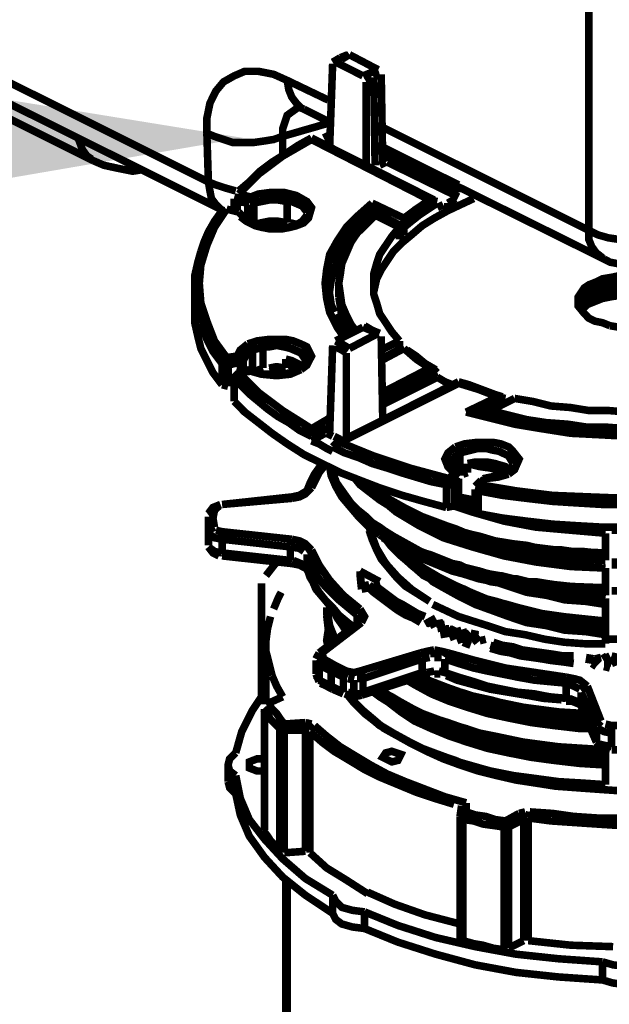
# Model space of a CAD drawing. Units: millimetres. Extents: x 6 to 210, y 3 to 273.
# Drawn here: x 58 to 65, y 103 to 115 of the extents above; entities that cross this region are included whole.
import ezdxf

# ---------------------------------------------------------------- set-up
doc = ezdxf.new("R2010")
doc.units = ezdxf.units.MM
doc.layers.add('H', color=7, linetype='Continuous')
doc.layers.add('P', color=7, linetype='Continuous')

msp = doc.modelspace()

# ---------------------------------------------------------------- hatches: boundary and pattern name
at = {"layer": 'H', "linetype": 'Continuous'}
msp.add_hatch(color=256, dxfattribs=at).paths.add_polyline_path([(56.78, 112.66), (56.762, 113.965), (60.678, 113.33), (56.78, 112.66)])

# ---------------------------------------------------------------- linework, layer by layer
at = {"layer": 'P', "const_width": 0.088}
for points in [[(60.254, 113.383), (60.272, 112.818), (27.94, 128.976), (27.887, 129.558)], [(28.116, 128.64), (60.448, 112.483)], [(48.137, 118.463), (58.932, 113.065)], [(64.699, 116.24), (64.699, 112.254)], [(61.895, 114.3), (61.807, 114.265)], [(61.913, 114.3), (61.824, 114.247)], [(61.913, 114.3), (62.248, 114.124)], [(61.718, 114.194), (61.683, 113.224)], [(61.807, 114.265), (61.718, 114.212)], [(61.754, 114.212), (61.824, 114.247)], [(62.071, 114.053), (61.754, 114.212)], [(60.254, 113.383), (60.254, 113.559), (60.29, 113.736), (60.36, 113.877), (60.448, 113.983), (60.572, 114.053), (60.695, 114.106), (60.854, 114.106), (61.031, 114.071), (61.189, 114)], [(62.071, 114.053), (62.159, 114.088)], [(62.159, 114.088), (62.248, 114.124)], [(62.195, 114.035), (62.265, 114.071)], [(62.283, 114.071), (62.301, 113.048)], [(61.666, 113.771), (61.189, 114)], [(61.189, 114), (61.207, 113.894), (61.242, 113.806), (61.295, 113.736), (61.348, 113.683)], [(62.107, 113.983), (62.177, 114.018)], [(62.107, 112.995), (62.107, 113.983)], [(62.195, 114.035), (62.212, 113.012)], [(61.136, 113.348), (61.136, 113.436), (61.189, 113.594), (61.313, 113.683)], [(61.295, 113.7), (61.383, 113.665)], [(61.383, 113.665), (61.666, 113.524)], [(61.136, 113.348), (61.683, 113.506)], [(61.136, 113.348), (61.031, 113.312), (60.925, 113.295), (60.801, 113.277), (60.678, 113.277), (60.554, 113.277), (60.448, 113.312), (60.343, 113.348), (60.254, 113.383)], [(64.699, 112.254), (62.301, 113.453)], [(58.755, 113.33), (58.808, 113.189), (58.861, 113.118), (58.914, 113.083)], [(61.472, 113.33), (61.313, 113.242), (61.154, 113.136), (61.013, 113.048), (60.872, 112.942), (60.748, 112.818), (60.625, 112.713)], [(61.472, 113.312), (61.136, 113.118), (60.854, 112.907), (60.625, 112.677)], [(61.136, 113.136), (61.136, 113.348)], [(62.9, 112.607), (61.472, 113.33)], [(62.847, 112.607), (61.472, 113.312)], [(61.683, 113.365), (61.613, 113.33)], [(62.301, 113.224), (63.183, 112.783)], [(62.318, 113.189), (64.876, 111.919)], [(64.876, 111.919), (64.946, 111.883), (65.035, 111.866), (65.105, 111.848), (65.193, 111.848), (65.264, 111.848), (65.352, 111.866), (65.44, 111.883), (65.511, 111.919), (68.033, 113.171)], [(58.932, 113.065), (59.055, 113.012), (59.214, 112.977), (59.39, 112.942), (59.496, 112.959)], [(62.265, 113.012), (62.336, 113.048)], [(63.183, 112.695), (62.301, 113.136)], [(63.183, 112.642), (62.353, 113.048)], [(62.477, 113.118), (62.371, 113.101)], [(60.59, 112.713), (60.466, 112.748), (60.36, 112.783), (60.272, 112.818)], [(60.272, 112.818), (60.29, 112.713), (60.307, 112.624), (60.36, 112.554), (60.431, 112.483)], [(60.766, 112.642), (60.854, 112.677), (60.995, 112.695), (61.066, 112.695), (61.154, 112.695), (61.225, 112.677), (61.295, 112.66), (61.419, 112.589), (61.472, 112.518), (61.436, 112.395), (61.383, 112.342), (61.295, 112.307), (61.225, 112.289), (61.136, 112.272), (61.066, 112.272), (60.978, 112.272), (60.889, 112.289), (60.819, 112.307), (60.713, 112.36), (60.643, 112.413)], [(63.183, 112.695), (63.183, 112.765)], [(60.572, 112.624), (60.572, 112.483)], [(60.625, 112.677), (60.607, 112.589)], [(60.607, 112.589), (60.607, 112.483)], [(60.607, 112.589), (60.748, 112.571)], [(60.625, 112.677), (60.766, 112.642)], [(60.748, 112.571), (60.766, 112.642)], [(60.766, 112.642), (60.801, 112.571)], [(60.801, 112.571), (60.942, 112.607), (61.013, 112.624), (61.101, 112.607), (61.172, 112.607), (61.242, 112.589), (61.366, 112.536), (61.419, 112.466)], [(61.189, 112.589), (61.083, 112.607), (60.978, 112.607), (60.889, 112.589), (60.801, 112.571)], [(60.801, 112.324), (60.801, 112.571)], [(61.189, 112.589), (61.189, 112.342)], [(61.842, 111.019), (61.771, 111.125), (61.683, 111.301), (61.648, 111.46), (61.63, 111.637), (61.648, 111.795), (61.683, 111.972), (61.771, 112.13), (61.877, 112.289), (62.018, 112.43), (62.177, 112.571)], [(62.177, 112.571), (62.177, 112.483)], [(62.548, 112.395), (62.177, 112.571)], [(62.847, 112.607), (62.689, 112.501), (62.548, 112.395)], [(62.548, 112.289), (62.636, 112.36), (62.724, 112.43), (62.83, 112.501), (62.936, 112.571)], [(62.847, 112.607), (62.936, 112.589)], [(63.059, 112.571), (63.147, 112.624)], [(63.059, 112.483), (63.359, 112.624)], [(63.059, 112.571), (63.059, 112.483)], [(60.484, 112.501), (60.343, 112.289), (60.254, 112.078), (60.184, 111.848), (60.166, 111.637), (60.184, 111.407), (60.254, 111.196), (60.343, 110.966), (60.484, 110.772)], [(60.431, 112.483), (60.343, 112.36), (60.272, 112.236), (60.219, 112.113), (60.184, 112.007)], [(60.625, 112.466), (60.484, 112.501)], [(60.625, 112.466), (60.484, 112.501)], [(60.678, 112.413), (60.625, 112.466)], [(60.678, 112.413), (60.625, 112.466)], [(60.731, 112.342), (60.731, 112.554)], [(61.736, 111.866), (61.789, 112.007), (61.86, 112.13), (61.948, 112.254), (62.054, 112.36), (62.177, 112.483)], [(62.177, 112.483), (62.548, 112.289)], [(62.195, 111.531), (62.23, 111.689), (62.283, 111.795), (62.353, 111.901), (62.424, 112.007), (62.53, 112.113), (62.636, 112.201), (62.759, 112.307), (62.9, 112.395), (63.059, 112.483)], [(62.936, 112.518), (63.006, 112.554)], [(61.048, 112.272), (60.978, 112.272), (60.889, 112.289), (60.801, 112.324), (60.731, 112.36), (60.678, 112.413)], [(61.189, 112.342), (61.083, 112.36), (60.978, 112.36), (60.889, 112.342), (60.801, 112.324)], [(61.419, 112.43), (61.366, 112.36), (61.278, 112.307), (61.189, 112.289), (61.101, 112.272)], [(61.295, 112.324), (61.225, 112.342)], [(62.212, 112.43), (62.107, 112.324), (62.001, 112.219), (61.93, 112.113), (61.877, 111.989), (61.824, 111.866), (61.807, 111.742), (61.789, 111.637), (61.807, 111.513), (61.824, 111.39), (61.877, 111.266), (61.93, 111.16), (61.983, 111.09)], [(62.495, 112.289), (62.212, 112.43)], [(62.548, 112.395), (62.548, 112.307)], [(62.495, 110.966), (62.406, 111.072), (62.336, 111.178), (62.265, 111.284), (62.23, 111.407), (62.195, 111.513), (62.195, 111.637), (62.195, 111.742), (62.23, 111.866), (62.265, 111.972), (62.336, 112.078), (62.406, 112.183), (62.495, 112.289)], [(62.495, 112.289), (62.495, 112.148)], [(62.548, 112.289), (62.548, 112.201)], [(65.687, 112.254), (65.581, 112.201), (65.458, 112.166), (65.334, 112.148), (65.193, 112.13), (65.052, 112.148), (64.929, 112.166), (64.805, 112.201), (64.699, 112.254)], [(64.699, 112.254), (64.699, 112.148), (64.735, 112.06), (64.788, 111.989), (64.858, 111.936)], [(62.001, 112.219), (61.948, 112.166), (61.86, 112.042), (61.789, 111.919), (61.736, 111.795), (61.701, 111.672), (61.683, 111.548)], [(62.495, 112.148), (62.548, 112.201)], [(60.184, 112.007), (60.149, 111.883), (60.113, 111.725), (60.113, 111.584), (60.113, 111.425), (60.149, 111.284), (60.184, 111.178)], [(61.736, 111.301), (61.701, 111.39), (61.683, 111.513), (61.683, 111.637), (61.701, 111.76), (61.736, 111.866)], [(65.158, 111.725), (65.052, 111.725), (64.964, 111.707), (64.858, 111.689), (64.788, 111.654), (64.699, 111.619), (64.647, 111.584), (64.576, 111.478), (64.576, 111.372), (64.647, 111.284), (64.699, 111.231), (64.77, 111.196), (64.858, 111.178), (64.946, 111.143)], [(64.576, 111.407), (64.611, 111.513), (64.699, 111.601), (64.788, 111.637), (64.858, 111.654), (64.964, 111.672), (65.052, 111.689), (65.158, 111.689)], [(65.158, 111.654), (65.052, 111.654), (64.929, 111.637), (64.823, 111.619), (64.735, 111.584), (64.664, 111.531), (64.611, 111.495), (64.576, 111.407)], [(64.611, 111.513), (64.682, 111.584), (64.823, 111.637), (64.982, 111.672), (65.158, 111.672), (65.334, 111.654), (65.493, 111.619), (65.634, 111.566), (65.705, 111.495)], [(60.113, 111.584), (60.113, 111.319)], [(61.789, 111.637), (61.789, 111.478)], [(64.576, 111.39), (64.611, 111.46), (64.664, 111.495), (64.735, 111.548), (64.823, 111.584), (64.929, 111.601), (65.052, 111.619), (65.158, 111.619)], [(64.594, 111.354), (64.664, 111.443), (64.735, 111.478), (64.823, 111.513), (64.929, 111.531), (65.052, 111.548), (65.158, 111.548)], [(64.611, 111.443), (64.77, 111.548), (64.929, 111.584), (65.105, 111.619), (65.282, 111.601), (65.458, 111.566), (65.599, 111.513), (65.687, 111.443)], [(65.158, 111.584), (65.052, 111.584), (64.929, 111.566), (64.823, 111.548), (64.735, 111.513), (64.664, 111.478), (64.611, 111.425)], [(64.629, 111.407), (64.717, 111.46), (64.876, 111.513), (65.035, 111.548), (65.211, 111.548), (65.387, 111.513), (65.546, 111.46), (65.67, 111.407)], [(61.789, 111.478), (61.807, 111.372), (61.824, 111.248), (61.877, 111.125), (61.913, 111.054)], [(65.158, 111.531), (65.052, 111.513), (64.929, 111.513), (64.823, 111.478), (64.735, 111.443), (64.664, 111.407), (64.611, 111.354)], [(65.158, 111.513), (65.052, 111.495), (64.946, 111.478), (64.858, 111.46), (64.77, 111.425), (64.682, 111.39), (64.629, 111.337)], [(60.431, 110.455), (60.325, 110.596), (60.254, 110.737), (60.184, 110.878), (60.149, 111.019), (60.113, 111.178), (60.113, 111.319)], [(61.877, 111.037), (61.789, 111.16), (61.736, 111.266)], [(60.184, 111.178), (60.254, 110.984), (60.325, 110.843), (60.431, 110.702)], [(61.754, 110.966), (62.071, 111.125)], [(62.248, 111.054), (62.159, 111.09), (62.071, 111.125)], [(62.265, 111.054), (62.177, 111.09), (62.089, 111.143)], [(65.352, 111.125), (65.246, 111.125), (65.14, 111.125), (65.052, 111.125), (64.946, 111.143)], [(60.731, 110.931), (60.837, 110.966), (60.978, 110.984), (61.066, 110.984), (61.172, 110.984), (61.26, 110.966), (61.348, 110.931), (61.419, 110.896), (61.472, 110.79), (61.419, 110.684), (61.348, 110.631)], [(61.754, 110.966), (61.824, 110.931), (61.913, 110.878)], [(62.248, 111.054), (61.913, 110.878)], [(62.301, 110.049), (62.283, 111.019)], [(62.283, 110.86), (62.495, 110.966)], [(62.495, 110.86), (62.495, 110.966)], [(60.607, 110.79), (60.643, 110.86), (60.731, 110.931)], [(60.678, 110.737), (60.713, 110.808), (60.784, 110.86)], [(60.731, 110.931), (60.784, 110.86)], [(60.784, 110.86), (60.925, 110.896), (60.995, 110.913), (61.083, 110.913), (61.172, 110.896), (61.242, 110.878), (61.366, 110.825), (61.419, 110.755)], [(60.784, 110.613), (60.784, 110.86)], [(61.419, 110.719), (61.348, 110.825), (61.225, 110.878), (61.154, 110.896), (61.066, 110.913), (60.978, 110.896), (60.907, 110.896)], [(60.907, 110.896), (60.907, 110.649)], [(61.683, 109.89), (61.718, 110.913)], [(61.877, 110.825), (61.824, 110.86), (61.754, 110.896)], [(62.548, 110.896), (62.283, 110.755)], [(62.548, 110.878), (62.283, 110.737)], [(62.548, 110.878), (62.689, 110.755), (62.847, 110.649)], [(62.918, 110.631), (62.794, 110.702), (62.689, 110.79), (62.583, 110.86)], [(60.431, 110.702), (60.484, 110.772)], [(60.484, 110.772), (60.607, 110.79)], [(60.484, 110.772), (60.501, 110.684)], [(60.607, 110.79), (60.678, 110.737)], [(60.643, 110.719), (60.607, 110.79)], [(60.678, 110.613), (60.678, 110.737)], [(61.172, 110.755), (61.242, 110.737), (61.348, 110.684)], [(61.278, 110.613), (61.225, 110.684), (61.172, 110.755)], [(61.172, 110.755), (61.172, 110.649)], [(61.877, 110.825), (61.877, 109.837)], [(60.431, 110.455), (60.431, 110.702)], [(60.501, 110.684), (60.431, 110.702)], [(60.501, 110.684), (60.643, 110.719)], [(60.501, 110.684), (60.501, 110.437)], [(60.748, 110.631), (60.607, 110.596)], [(60.643, 110.596), (60.643, 110.719)], [(61.348, 110.631), (61.225, 110.578), (61.066, 110.561), (60.889, 110.578), (60.766, 110.613)], [(60.907, 110.649), (60.819, 110.613)], [(61.172, 110.649), (61.066, 110.666), (60.978, 110.649)], [(61.013, 110.666), (61.048, 110.578)], [(61.313, 110.631), (61.225, 110.596), (61.136, 110.578), (61.048, 110.578)], [(61.419, 110.719), (61.366, 110.649)], [(62.301, 110.367), (62.847, 110.649)], [(62.936, 110.596), (62.883, 110.649)], [(60.625, 110.596), (60.572, 110.525)], [(60.625, 110.596), (60.572, 110.543)], [(60.572, 110.543), (60.572, 110.278)], [(60.572, 110.525), (60.572, 110.261)], [(60.572, 110.525), (60.66, 110.437), (60.748, 110.349), (60.854, 110.261), (60.96, 110.173), (61.083, 110.084), (61.207, 110.014), (61.33, 109.926), (61.472, 109.855)], [(60.766, 110.613), (60.625, 110.596)], [(60.625, 110.596), (60.854, 110.367), (61.136, 110.155), (61.472, 109.943)], [(61.048, 110.578), (60.96, 110.578), (60.889, 110.578), (60.801, 110.613)], [(62.936, 110.596), (62.301, 110.278)], [(62.936, 110.543), (62.301, 110.225)], [(63.112, 110.455), (63.024, 110.49), (62.936, 110.543)], [(60.431, 110.455), (60.501, 110.437)], [(63.183, 110.49), (61.754, 109.767)], [(63.183, 110.472), (61.807, 109.784)], [(63.694, 110.314), (63.588, 110.349), (63.447, 110.402), (63.306, 110.455), (63.183, 110.49)], [(63.183, 110.472), (63.412, 110.402), (63.641, 110.314)], [(63.641, 110.314), (63.271, 110.137)], [(63.394, 110.102), (63.729, 110.278)], [(63.835, 110.296), (63.553, 110.155)], [(63.641, 110.314), (63.729, 110.296)], [(66.481, 110.296), (66.269, 110.261), (66.058, 110.208), (65.846, 110.19), (65.617, 110.155), (65.387, 110.155), (65.158, 110.137), (64.929, 110.155), (64.699, 110.155), (64.488, 110.19), (64.258, 110.208), (64.047, 110.261), (63.835, 110.296)], [(63.041, 109.026), (62.777, 109.097), (62.53, 109.167), (62.265, 109.255), (62.036, 109.343), (61.807, 109.432), (61.595, 109.538), (61.383, 109.643), (61.189, 109.767), (61.013, 109.89), (60.854, 110.014), (60.695, 110.137), (60.572, 110.261)], [(61.472, 109.943), (61.683, 110.067)], [(67.045, 110.137), (66.763, 110.067), (66.481, 109.996), (66.163, 109.943), (65.828, 109.89), (65.493, 109.873), (65.158, 109.855), (64.823, 109.873), (64.488, 109.89), (64.153, 109.943), (63.835, 109.996), (63.553, 110.067), (63.271, 110.137)], [(65.158, 109.873), (64.911, 109.873), (64.823, 109.873), (64.664, 109.89), (64.505, 109.908), (64.329, 109.926), (64.153, 109.943), (63.976, 109.978), (63.8, 110.014), (63.623, 110.049), (63.447, 110.102), (63.324, 110.137)], [(63.553, 110.155), (63.553, 110.067)], [(63.553, 110.155), (63.765, 110.102), (63.976, 110.049), (64.206, 110.014), (64.453, 109.996), (64.682, 109.961), (64.911, 109.961), (65.158, 109.943), (65.405, 109.961), (65.634, 109.961), (65.881, 109.996), (66.111, 110.014), (66.34, 110.049), (66.552, 110.102), (66.763, 110.155)], [(61.683, 109.961), (61.472, 109.855)], [(61.472, 109.943), (61.472, 109.873)], [(61.472, 109.802), (61.63, 109.89)], [(61.718, 109.855), (61.648, 109.89)], [(61.736, 109.855), (61.807, 109.82)], [(61.472, 109.802), (61.56, 109.767), (61.648, 109.714), (61.718, 109.679)], [(61.718, 109.732), (61.771, 109.784)], [(61.718, 109.732), (61.86, 109.661), (62.018, 109.608), (62.177, 109.538), (62.353, 109.485), (62.512, 109.432), (62.689, 109.379), (62.865, 109.326), (63.041, 109.291)], [(61.807, 109.784), (62.195, 109.626), (62.618, 109.485), (63.077, 109.361)], [(63.13, 109.432), (63.059, 109.502), (63.024, 109.59), (63.059, 109.661), (63.147, 109.732)], [(63.147, 109.732), (63.253, 109.767), (63.394, 109.784), (63.482, 109.784), (63.588, 109.784), (63.676, 109.767), (63.765, 109.732), (63.818, 109.679), (63.888, 109.59), (63.835, 109.467), (63.765, 109.414)], [(63.147, 109.732), (63.2, 109.661)], [(63.2, 109.661), (63.341, 109.696), (63.412, 109.714), (63.5, 109.714), (63.571, 109.696), (63.659, 109.679), (63.765, 109.626), (63.818, 109.538)], [(63.077, 109.52), (63.112, 109.59), (63.2, 109.661)], [(63.112, 109.59), (63.077, 109.52)], [(63.112, 109.59), (63.112, 109.467)], [(63.2, 109.661), (63.2, 109.396)], [(61.595, 109.538), (61.507, 109.414), (61.454, 109.308), (61.419, 109.22)], [(61.472, 109.255), (61.56, 109.432), (61.63, 109.52)], [(62.265, 108.708), (62.124, 108.814), (62.018, 108.92), (61.913, 109.044), (61.824, 109.149), (61.754, 109.273), (61.701, 109.396), (61.683, 109.502)], [(64.893, 108.091), (64.823, 108.091), (64.717, 108.091), (64.594, 108.091), (64.47, 108.109), (64.311, 108.126), (64.153, 108.144), (63.959, 108.162), (63.888, 108.179), (63.818, 108.197), (63.747, 108.215), (63.676, 108.232), (63.606, 108.232), (63.535, 108.25), (63.429, 108.285), (63.288, 108.32), (63.218, 108.338), (63.112, 108.373), (62.742, 108.514), (62.424, 108.691), (62.142, 108.867), (61.93, 109.079), (61.771, 109.291), (61.701, 109.485)], [(63.165, 109.432), (63.094, 109.485)], [(63.288, 109.538), (63.377, 109.555), (63.447, 109.555), (63.518, 109.555), (63.606, 109.538), (63.729, 109.502), (63.782, 109.449)], [(63.765, 109.449), (63.676, 109.449), (63.553, 109.485), (63.429, 109.502), (63.288, 109.538)], [(63.288, 109.538), (63.288, 109.432)], [(63.818, 109.52), (63.765, 109.449)], [(64.893, 108.091), (64.417, 108.109), (64.188, 108.144), (64.082, 108.162), (63.994, 108.162), (63.853, 108.197), (63.765, 108.197), (63.659, 108.232), (63.553, 108.25), (63.412, 108.285), (63.341, 108.303), (63.271, 108.32), (63.2, 108.356), (63.112, 108.373), (62.936, 108.444), (62.847, 108.479), (62.777, 108.497), (62.671, 108.55), (62.583, 108.603), (62.512, 108.638), (62.406, 108.691), (62.336, 108.744), (62.265, 108.797), (62.177, 108.85), (62.107, 108.92), (62.018, 108.991), (61.93, 109.079), (61.842, 109.202), (61.754, 109.326), (61.718, 109.396), (61.701, 109.467)], [(64.893, 108.409), (64.453, 108.426), (64.029, 108.479), (63.606, 108.567), (63.218, 108.656), (62.865, 108.797), (62.548, 108.938), (62.265, 109.114), (62.036, 109.291), (61.965, 109.379)], [(61.965, 109.379), (62.036, 109.291), (62.265, 109.114), (62.548, 108.938), (62.865, 108.797), (63.218, 108.656), (63.606, 108.567), (64.029, 108.479), (64.453, 108.426), (64.893, 108.409)], [(63.041, 109.291), (63.077, 109.361)], [(63.077, 109.361), (63.13, 109.432)], [(63.077, 109.361), (63.13, 109.308)], [(63.183, 109.379), (63.13, 109.432)], [(63.13, 109.308), (63.183, 109.379)], [(63.183, 109.114), (63.183, 109.361)], [(63.183, 109.132), (63.183, 109.361)], [(63.288, 109.432), (63.235, 109.414)], [(63.482, 109.361), (63.429, 109.291)], [(63.729, 109.432), (63.641, 109.396), (63.553, 109.379), (63.465, 109.361)], [(63.765, 109.414), (63.641, 109.379), (63.482, 109.361)], [(61.242, 109.132), (61.33, 109.149), (61.401, 109.185), (61.472, 109.255)], [(62.089, 109.326), (62.248, 109.149), (62.459, 108.973), (62.724, 108.814), (63.006, 108.673), (63.341, 108.567), (63.712, 108.462), (64.082, 108.391), (64.488, 108.338), (64.893, 108.32)], [(62.124, 109.308), (62.265, 109.185), (62.548, 109.026), (62.865, 108.867), (63.218, 108.744), (63.606, 108.638), (64.029, 108.567), (64.453, 108.514), (64.893, 108.497)], [(64.893, 108.497), (64.788, 108.497), (64.629, 108.514), (64.505, 108.514), (64.382, 108.532), (64.241, 108.532), (64.117, 108.55), (63.976, 108.585), (63.818, 108.603), (63.606, 108.638), (63.429, 108.691), (63.271, 108.726), (63.147, 108.779), (63.041, 108.814), (62.9, 108.867), (62.759, 108.92), (62.653, 108.973), (62.548, 109.026), (62.265, 109.185), (62.124, 109.308)], [(63.041, 109.026), (63.041, 109.291)], [(63.041, 109.291), (63.13, 109.291)], [(63.13, 109.308), (63.13, 109.044)], [(63.447, 109.343), (63.377, 109.273)], [(63.429, 109.291), (63.412, 109.22)], [(63.429, 109.291), (63.853, 109.22), (64.276, 109.167), (64.717, 109.149), (65.158, 109.132), (65.599, 109.149), (66.04, 109.167), (66.481, 109.22), (66.887, 109.291)], [(61.242, 109.149), (60.431, 109.061)], [(60.431, 109.061), (61.242, 109.132)], [(61.419, 109.22), (61.33, 109.167), (61.242, 109.149)], [(63.183, 109.149), (63.359, 109.114)], [(63.377, 109.238), (63.377, 108.991)], [(63.412, 109.22), (63.412, 108.955)], [(63.412, 109.22), (63.694, 109.167), (63.976, 109.132), (64.276, 109.097), (64.558, 109.079), (64.858, 109.061), (65.158, 109.061), (65.458, 109.061), (65.758, 109.079), (66.058, 109.097), (66.34, 109.132), (66.622, 109.167), (66.904, 109.22)], [(60.413, 109.061), (60.325, 109.026), (60.272, 108.955)], [(60.343, 108.991), (60.396, 109.044)], [(63.041, 109.026), (63.13, 109.044)], [(63.183, 109.114), (63.13, 109.044)], [(63.13, 109.044), (63.341, 108.973), (63.712, 108.867), (64.082, 108.797), (64.488, 108.761), (64.893, 108.726)], [(63.165, 109.097), (63.359, 109.026)], [(63.377, 109.026), (63.218, 109.079)], [(60.343, 108.991), (60.272, 108.938)], [(60.272, 108.85), (60.272, 108.92)], [(60.325, 108.903), (60.272, 108.85)], [(60.325, 108.903), (60.343, 108.991)], [(60.343, 108.797), (60.325, 108.903)], [(66.904, 108.955), (66.622, 108.903), (66.34, 108.867), (66.058, 108.832), (65.758, 108.814), (65.458, 108.797), (65.158, 108.797), (64.858, 108.797), (64.558, 108.814), (64.276, 108.832), (63.976, 108.867), (63.694, 108.903), (63.412, 108.955)], [(60.272, 108.85), (60.272, 108.673)], [(60.272, 108.744), (60.272, 108.814)], [(60.343, 108.797), (60.272, 108.761)], [(62.142, 108.797), (62.177, 108.691), (62.23, 108.55), (62.301, 108.426), (62.389, 108.303), (62.512, 108.179), (62.636, 108.073), (62.847, 107.932)], [(62.847, 107.932), (62.636, 108.073), (62.477, 108.215), (62.336, 108.373), (62.23, 108.55), (62.159, 108.708), (62.159, 108.797)], [(60.272, 108.744), (60.272, 108.585)], [(60.431, 108.656), (60.343, 108.673), (60.272, 108.726)], [(60.431, 108.744), (60.36, 108.761)], [(60.431, 108.744), (60.431, 108.673)], [(61.242, 108.656), (60.431, 108.744)], [(62.847, 107.932), (62.706, 108.021), (62.565, 108.109), (62.459, 108.215), (62.371, 108.32), (62.283, 108.426), (62.23, 108.532), (62.177, 108.656), (62.142, 108.761)], [(62.265, 108.708), (62.512, 108.55), (62.777, 108.426), (63.077, 108.303), (63.412, 108.197), (63.765, 108.126), (64.135, 108.056), (64.505, 108.021), (64.893, 108.003)], [(62.301, 108.673), (62.548, 108.532), (62.812, 108.409), (63.112, 108.285), (63.447, 108.197), (63.553, 108.162), (63.676, 108.144), (63.782, 108.109), (63.888, 108.091), (63.959, 108.091), (64.047, 108.073), (64.153, 108.056), (64.523, 108.021), (64.893, 108.003)], [(64.893, 108.497), (64.893, 108.726)], [(64.964, 108.761), (65.07, 108.761), (65.158, 108.761), (65.246, 108.761), (65.352, 108.761)], [(60.272, 108.585), (60.272, 108.656)], [(60.431, 108.497), (60.343, 108.514), (60.272, 108.567)], [(60.272, 108.567), (60.325, 108.497), (60.396, 108.462)], [(60.431, 108.497), (60.431, 108.656)], [(60.431, 108.656), (61.225, 108.567)], [(61.242, 108.656), (61.225, 108.585)], [(61.225, 108.409), (61.225, 108.567)], [(61.225, 108.567), (61.33, 108.55), (61.383, 108.514)], [(61.472, 108.532), (61.401, 108.603), (61.33, 108.638), (61.242, 108.656)], [(64.893, 107.633), (64.788, 107.633), (64.664, 107.65), (64.505, 107.668), (64.329, 107.685), (64.241, 107.703), (64.117, 107.721), (63.976, 107.756), (63.8, 107.809), (63.606, 107.862), (63.429, 107.915), (63.306, 107.968), (63.165, 108.038), (63.024, 108.109), (62.883, 108.179), (62.653, 108.338), (62.459, 108.514), (62.336, 108.656)], [(64.893, 107.633), (64.664, 107.65), (64.435, 107.668), (64.206, 107.703), (63.976, 107.756), (63.747, 107.809), (63.535, 107.879), (63.324, 107.95), (63.13, 108.038), (62.953, 108.144), (62.777, 108.232), (62.636, 108.356), (62.512, 108.462), (62.389, 108.585), (62.336, 108.656)], [(62.459, 108.585), (62.512, 108.532), (62.583, 108.462), (62.653, 108.409), (62.724, 108.356), (62.794, 108.303), (62.883, 108.25), (63.006, 108.179), (63.112, 108.126), (63.253, 108.073), (63.359, 108.021), (63.482, 107.968), (63.623, 107.932), (63.8, 107.879), (64.153, 107.791), (64.523, 107.738), (64.893, 107.703)], [(62.459, 108.585), (62.636, 108.426), (62.777, 108.32), (62.953, 108.215), (63.13, 108.126), (63.324, 108.038), (63.535, 107.95), (63.747, 107.897), (63.994, 107.827), (64.223, 107.774), (64.558, 107.738), (64.893, 107.703)], [(61.225, 108.409), (60.431, 108.497)], [(60.431, 108.462), (61.242, 108.373)], [(61.472, 108.532), (61.419, 108.497)], [(61.419, 108.479), (61.419, 108.32)], [(62.001, 107.774), (61.895, 107.862), (61.789, 107.95), (61.718, 108.021), (61.63, 108.109), (61.56, 108.197), (61.507, 108.285), (61.454, 108.391), (61.419, 108.479)], [(62.036, 107.844), (61.842, 108.003), (61.683, 108.179), (61.56, 108.356), (61.472, 108.532)], [(64.893, 108.409), (64.893, 108.497)], [(61.066, 108.391), (60.942, 108.232)], [(61.242, 108.373), (61.33, 108.356), (61.401, 108.32)], [(61.419, 108.32), (61.348, 108.373), (61.26, 108.409)], [(64.964, 108.391), (65.07, 108.391), (65.14, 108.391)], [(64.964, 108.356), (65.07, 108.356), (65.158, 108.356), (65.246, 108.356), (65.352, 108.356)], [(61.965, 107.633), (61.895, 107.685), (61.789, 107.774), (61.718, 107.862), (61.63, 107.95), (61.56, 108.038), (61.507, 108.126), (61.454, 108.215), (61.419, 108.32)], [(61.419, 108.303), (61.472, 108.197), (61.524, 108.073), (61.613, 107.968), (61.701, 107.862), (61.789, 107.756), (61.913, 107.668)], [(62.265, 108.162), (62.036, 108.285)], [(62.036, 108.285), (62.054, 108.109)], [(62.054, 108.073), (62.036, 108.25)], [(64.893, 107.544), (64.664, 107.58), (64.417, 107.597), (64.206, 107.65), (63.976, 107.685), (63.765, 107.756), (63.571, 107.827), (63.377, 107.897), (63.2, 107.985), (63.041, 108.073), (62.883, 108.162), (62.83, 108.215)], [(64.893, 108.25), (64.893, 108.32)], [(64.893, 108.32), (64.893, 108.091)], [(64.893, 108.056), (64.893, 108.162), (64.893, 108.25)], [(60.889, 108.144), (60.889, 106.733)], [(62.054, 108.109), (62.142, 108.126)], [(62.742, 107.721), (62.653, 107.774), (62.565, 107.827), (62.477, 107.862), (62.406, 107.915), (62.336, 107.968), (62.265, 108.021), (62.195, 108.073), (62.142, 108.126)], [(62.195, 108.144), (62.265, 108.162)], [(62.794, 107.756), (62.706, 107.791), (62.618, 107.844), (62.53, 107.897), (62.459, 107.932), (62.389, 107.985), (62.318, 108.038), (62.248, 108.091), (62.195, 108.144)], [(64.893, 107.897), (64.664, 107.932), (64.417, 107.95), (64.206, 108.003), (63.976, 108.038), (63.765, 108.109), (63.659, 108.144)], [(61.119, 108.038), (61.083, 107.968), (61.031, 107.844)], [(62.142, 108.091), (62.054, 108.073)], [(62.742, 107.685), (62.653, 107.738), (62.565, 107.774), (62.477, 107.827), (62.406, 107.879), (62.336, 107.932), (62.265, 107.985), (62.195, 108.038), (62.142, 108.091)], [(64.893, 107.985), (64.788, 107.985), (64.664, 108.003), (64.505, 108.021), (64.382, 108.038)], [(64.893, 107.968), (64.664, 108.003), (64.435, 108.021)], [(64.893, 108.003), (64.893, 108.091)], [(65.158, 108.056), (65.07, 108.056), (64.964, 108.056)], [(64.893, 107.438), (64.664, 107.438), (64.417, 107.456), (64.188, 107.491), (63.959, 107.544), (63.729, 107.58), (63.518, 107.65), (63.183, 107.756), (62.883, 107.897)], [(64.893, 107.897), (64.893, 107.968)], [(64.893, 107.703), (64.893, 107.809), (64.893, 107.897)], [(61.013, 107.068), (60.978, 107.209), (60.942, 107.35), (60.942, 107.474), (60.96, 107.615), (60.995, 107.756)], [(61.648, 107.862), (61.666, 107.756), (61.683, 107.65), (61.718, 107.562), (61.754, 107.474)], [(61.754, 107.474), (61.701, 107.562), (61.666, 107.721), (61.648, 107.862)], [(61.648, 107.862), (61.648, 107.774)], [(61.648, 107.774), (61.666, 107.615), (61.701, 107.474)], [(61.736, 107.809), (61.771, 107.738), (61.86, 107.615)], [(61.877, 107.58), (61.771, 107.756)], [(62.036, 107.844), (62.001, 107.791)], [(62.001, 107.668), (62.001, 107.774)], [(62.001, 107.774), (62.036, 107.721)], [(62.054, 107.685), (62.089, 107.756), (62.036, 107.844)], [(62.018, 107.685), (61.56, 107.333)], [(61.595, 107.333), (62.054, 107.685)], [(61.718, 107.456), (61.683, 107.527), (61.666, 107.633), (61.666, 107.703)], [(61.86, 107.703), (61.93, 107.615)], [(61.93, 107.615), (61.86, 107.703)], [(62.794, 107.668), (62.918, 107.738)], [(62.918, 107.721), (62.812, 107.668)], [(62.918, 107.685), (62.847, 107.65)], [(62.918, 107.668), (63.006, 107.685)], [(62.936, 107.65), (63.024, 107.668)], [(64.893, 107.633), (64.893, 107.703)], [(61.666, 107.403), (61.648, 107.474), (61.666, 107.597)], [(61.666, 107.403), (61.666, 107.597)], [(62.936, 107.615), (63.024, 107.633)], [(63.059, 107.615), (62.971, 107.597)], [(63.077, 107.615), (62.971, 107.597)], [(63.077, 107.562), (62.971, 107.544)], [(63.077, 107.544), (63.13, 107.633)], [(63.2, 107.58), (63.077, 107.544)], [(63.165, 107.544), (63.077, 107.509)], [(63.147, 107.633), (63.112, 107.562)], [(63.112, 107.562), (63.218, 107.597)], [(63.165, 107.509), (63.2, 107.58)], [(63.306, 107.562), (63.165, 107.509)], [(63.218, 107.597), (63.183, 107.544)], [(63.183, 107.544), (63.288, 107.58)], [(63.235, 107.491), (63.324, 107.562)], [(63.288, 107.527), (63.359, 107.509)], [(63.377, 107.509), (63.306, 107.527)], [(63.412, 107.544), (63.324, 107.562)], [(63.341, 107.544), (63.412, 107.527)], [(63.341, 107.456), (63.429, 107.527)], [(64.893, 107.544), (64.893, 107.633)], [(64.893, 107.438), (64.893, 107.544)], [(60.942, 107.438), (60.942, 106.733)], [(63.253, 107.509), (63.165, 107.474)], [(63.235, 107.491), (63.324, 107.456)], [(63.324, 107.421), (63.235, 107.456)], [(63.324, 107.474), (63.253, 107.491)], [(63.429, 107.474), (63.5, 107.491)], [(64.523, 107.262), (64.4, 107.262), (64.258, 107.28), (64.153, 107.297), (64.029, 107.315), (63.906, 107.35), (63.782, 107.368), (63.676, 107.386), (63.553, 107.421)], [(64.523, 107.297), (64.4, 107.297), (64.294, 107.315), (64.17, 107.333), (64.047, 107.35), (63.923, 107.368), (63.818, 107.403), (63.694, 107.421), (63.588, 107.456)], [(65.423, 107.491), (65.282, 107.491), (65.158, 107.491), (64.893, 107.491)], [(61.56, 107.333), (61.524, 107.262)], [(61.613, 107.262), (61.595, 107.333)], [(62.742, 107.333), (62.036, 107.121)], [(62.9, 107.368), (62.812, 107.35), (62.742, 107.333)], [(62.742, 107.333), (62.759, 107.28)], [(62.9, 107.368), (62.9, 107.28)], [(63.059, 107.333), (62.988, 107.35), (62.9, 107.368)], [(63.059, 107.333), (63.024, 107.28)], [(64.435, 107.05), (64.082, 107.103), (63.729, 107.156), (63.377, 107.244), (63.059, 107.333)], [(64.523, 107.209), (64.4, 107.227), (64.258, 107.244), (64.153, 107.262), (64.029, 107.28), (63.906, 107.297), (63.782, 107.333), (63.676, 107.35), (63.553, 107.386)], [(64.699, 107.209), (64.717, 107.315)], [(64.858, 107.262), (64.911, 107.297)], [(64.876, 107.262), (64.946, 107.297)], [(64.964, 107.297), (65.035, 107.262)], [(64.964, 107.297), (65.035, 107.28)], [(61.56, 107.192), (61.524, 107.244)], [(61.524, 107.244), (61.524, 107.086)], [(61.613, 107.262), (61.56, 107.192)], [(61.56, 107.192), (61.56, 107.015)], [(61.701, 107.121), (61.63, 107.156), (61.56, 107.192)], [(61.736, 107.192), (61.613, 107.262)], [(61.736, 107.192), (61.701, 107.121)], [(61.877, 107.121), (61.736, 107.192)], [(62.071, 107.033), (62.759, 107.262)], [(62.759, 107.262), (62.847, 107.28)], [(62.759, 107.103), (62.759, 107.262)], [(62.9, 107.28), (62.988, 107.28)], [(63.024, 107.262), (63.024, 107.103)], [(64.435, 106.98), (64.241, 106.998), (64.064, 107.015), (63.87, 107.05), (63.694, 107.086), (63.518, 107.121), (63.359, 107.156), (63.183, 107.209), (63.024, 107.262)], [(64.735, 107.262), (64.788, 107.209)], [(64.788, 107.174), (64.735, 107.209)], [(64.77, 107.262), (64.841, 107.28)], [(64.823, 107.209), (64.77, 107.262)], [(64.946, 107.209), (64.876, 107.209)], [(64.893, 107.227), (64.964, 107.244)], [(64.964, 107.209), (64.893, 107.227)], [(64.964, 107.244), (65.035, 107.227)], [(65.052, 107.244), (64.964, 107.209)], [(61.136, 106.821), (61.066, 106.945), (61.013, 107.068)], [(61.524, 107.086), (61.56, 106.998)], [(61.56, 107.015), (61.524, 107.068)], [(61.701, 107.121), (61.701, 106.945)], [(61.842, 107.05), (61.771, 107.086), (61.701, 107.121)], [(61.877, 107.121), (61.842, 107.05)], [(62.036, 107.121), (61.965, 107.103), (61.877, 107.121)], [(62.036, 107.121), (62.071, 107.05)], [(62.054, 106.839), (62.759, 107.068)], [(62.759, 107.103), (62.071, 106.874)], [(62.759, 107.068), (62.847, 107.086)], [(62.9, 107.121), (62.812, 107.103)], [(62.9, 107.086), (62.971, 107.086)], [(63.024, 107.103), (62.953, 107.121)], [(64.435, 106.803), (64.241, 106.821), (64.064, 106.856), (63.87, 106.874), (63.694, 106.909), (63.518, 106.945), (63.359, 106.998), (63.183, 107.05), (63.024, 107.103)], [(63.041, 107.068), (63.165, 107.015), (63.359, 106.962), (63.553, 106.909), (63.765, 106.874), (63.976, 106.839), (64.17, 106.803), (64.382, 106.786)], [(64.946, 107.156), (64.876, 107.174)], [(61.701, 106.945), (61.63, 106.98), (61.56, 107.015)], [(61.577, 106.98), (61.648, 106.945), (61.718, 106.909)], [(61.842, 107.05), (61.842, 106.874)], [(61.965, 107.015), (61.895, 107.033)], [(61.965, 106.856), (61.965, 107.015)], [(62.071, 107.033), (62.001, 107.033)], [(62.071, 106.874), (62.071, 107.033)], [(62.583, 107.015), (62.671, 106.962), (62.865, 106.856), (63.077, 106.768), (63.288, 106.698), (63.518, 106.627), (63.765, 106.574), (64.029, 106.521), (64.294, 106.486), (64.594, 106.451), (64.717, 106.451)], [(62.618, 107.015), (62.847, 106.909), (63.077, 106.821), (63.324, 106.751), (63.571, 106.68), (63.853, 106.627), (64.135, 106.592), (64.505, 106.539), (64.682, 106.539)], [(64.682, 106.539), (64.576, 106.539), (64.453, 106.557), (64.311, 106.557), (64.241, 106.574), (64.117, 106.592), (63.976, 106.609), (63.818, 106.645), (63.606, 106.68), (63.429, 106.715), (63.271, 106.768), (63.147, 106.803), (63.041, 106.839), (62.9, 106.892), (62.759, 106.962), (62.653, 107.015)], [(62.724, 107.05), (62.9, 106.98), (63.041, 106.927), (63.147, 106.892), (63.271, 106.856), (63.429, 106.803), (63.606, 106.768), (64.029, 106.68), (64.453, 106.627), (64.647, 106.627)], [(64.647, 106.627), (64.347, 106.645), (64.082, 106.68), (63.818, 106.715), (63.553, 106.786), (63.306, 106.839), (63.059, 106.927), (62.83, 107.015), (62.724, 107.05)], [(64.435, 107.05), (64.435, 106.98)], [(64.682, 106.945), (64.594, 107.015), (64.523, 107.033), (64.435, 107.05)], [(64.435, 106.803), (64.435, 106.98)], [(64.435, 106.98), (64.523, 106.945), (64.594, 106.909)], [(61.842, 106.874), (61.771, 106.909), (61.701, 106.945)], [(61.718, 106.909), (61.842, 106.856)], [(61.86, 106.856), (61.948, 106.821)], [(61.965, 106.856), (61.895, 106.874)], [(64.893, 105.798), (64.788, 105.798), (64.629, 105.798), (64.505, 105.816), (64.382, 105.833), (64.241, 105.833), (64.117, 105.851), (63.976, 105.869), (63.818, 105.904), (63.606, 105.939), (63.429, 105.992), (63.271, 106.027), (63.147, 106.08), (63.041, 106.116), (62.9, 106.168), (62.759, 106.221), (62.653, 106.274), (62.548, 106.327), (62.265, 106.486), (62.036, 106.68), (61.895, 106.839)], [(64.893, 105.798), (64.629, 105.816), (64.347, 105.833), (64.082, 105.869), (63.818, 105.904), (63.553, 105.957), (63.306, 106.027), (63.059, 106.098), (62.83, 106.186), (62.618, 106.292), (62.424, 106.398), (62.248, 106.504), (62.089, 106.627), (61.965, 106.751), (61.895, 106.839)], [(65.035, 105.728), (64.788, 105.745), (64.541, 105.763), (64.311, 105.78), (64.082, 105.816), (63.853, 105.851), (63.623, 105.904), (63.412, 105.957), (63.2, 106.027), (63.006, 106.098), (62.812, 106.186), (62.636, 106.274), (62.477, 106.363), (62.318, 106.451), (62.195, 106.557), (62.071, 106.662), (61.965, 106.768), (61.913, 106.839)], [(61.965, 106.856), (62.054, 106.856)], [(61.965, 106.821), (62.054, 106.839)], [(64.893, 106.116), (64.788, 106.116), (64.629, 106.133), (64.505, 106.133), (64.382, 106.151), (64.241, 106.168), (64.117, 106.186), (63.976, 106.204), (63.818, 106.239), (63.606, 106.274), (63.429, 106.31), (63.271, 106.363), (63.147, 106.398), (63.041, 106.433), (62.9, 106.486), (62.759, 106.539), (62.653, 106.592), (62.548, 106.645), (62.265, 106.821), (62.195, 106.874)], [(62.195, 106.874), (62.265, 106.821), (62.442, 106.715), (62.636, 106.609), (62.847, 106.504), (63.077, 106.415), (63.324, 106.345), (63.571, 106.274), (63.853, 106.221), (64.135, 106.186), (64.505, 106.133), (64.893, 106.116)], [(62.265, 106.909), (62.336, 106.856), (62.406, 106.821), (62.495, 106.768), (62.653, 106.68), (62.759, 106.627), (62.9, 106.574), (63.041, 106.521), (63.147, 106.486), (63.271, 106.451), (63.429, 106.398), (63.606, 106.363), (64.029, 106.274), (64.453, 106.221), (64.893, 106.204)], [(64.893, 106.204), (64.629, 106.221), (64.347, 106.239), (64.082, 106.274), (63.818, 106.31), (63.553, 106.363), (63.306, 106.433), (63.059, 106.521), (62.83, 106.592), (62.618, 106.698), (62.424, 106.803), (62.265, 106.909)], [(64.682, 106.945), (64.611, 106.892)], [(64.611, 106.874), (64.611, 106.715)], [(64.788, 106.468), (64.611, 106.874)], [(64.841, 106.539), (64.682, 106.945)], [(60.59, 106.168), (60.66, 106.415), (60.784, 106.662), (60.889, 106.821)], [(61.136, 106.821), (60.942, 106.733)], [(60.978, 106.733), (61.013, 106.68), (61.066, 106.627), (61.101, 106.574), (61.154, 106.504)], [(62.353, 106.768), (62.512, 106.645), (62.671, 106.539), (62.865, 106.451), (63.077, 106.363), (63.288, 106.292), (63.518, 106.221), (63.765, 106.168), (64.029, 106.116), (64.294, 106.08), (64.594, 106.045), (64.893, 106.027)], [(64.435, 106.768), (64.505, 106.768), (64.594, 106.733)], [(64.611, 106.715), (64.558, 106.768), (64.47, 106.803)], [(61.101, 106.451), (61.048, 106.504), (60.995, 106.557), (60.96, 106.627), (60.907, 106.68)], [(60.925, 106.68), (60.925, 105.269)], [(64.788, 106.31), (64.611, 106.715)], [(64.611, 106.698), (64.788, 106.292)], [(61.101, 106.451), (61.154, 106.504)], [(61.154, 106.504), (61.401, 106.521)], [(61.154, 106.433), (61.154, 106.504)], [(61.401, 106.521), (61.472, 106.504)], [(61.401, 106.433), (61.401, 106.504)], [(64.841, 106.539), (64.788, 106.486)], [(64.964, 106.486), (64.893, 106.504)], [(61.101, 105.022), (61.101, 106.451)], [(61.154, 106.433), (61.154, 105.004)], [(61.401, 106.433), (61.154, 106.433)], [(61.401, 105.022), (61.401, 106.433)], [(61.507, 106.486), (61.454, 106.433)], [(61.454, 106.415), (61.454, 105.004)], [(63.13, 105.569), (62.9, 105.639), (62.689, 105.71), (62.477, 105.798), (62.265, 105.886), (62.089, 105.974), (61.913, 106.08), (61.736, 106.186), (61.595, 106.292), (61.454, 106.415)], [(61.507, 106.486), (61.648, 106.363), (61.807, 106.239), (61.983, 106.133), (62.159, 106.027), (62.353, 105.922), (62.565, 105.833), (62.794, 105.745), (63.024, 105.657), (63.271, 105.586)], [(64.788, 106.468), (64.788, 106.31)], [(64.964, 106.398), (64.876, 106.415), (64.805, 106.451)], [(64.964, 106.486), (64.964, 106.398)], [(65.158, 106.486), (64.964, 106.486)], [(64.964, 106.398), (64.964, 106.239)], [(64.788, 106.292), (64.858, 106.221), (64.946, 106.204)], [(64.964, 106.239), (64.876, 106.257), (64.805, 106.274)], [(60.59, 105.904), (60.519, 105.957), (60.501, 106.027), (60.519, 106.098), (60.59, 106.168)], [(62.477, 106.08), (62.512, 106.151), (62.406, 106.186), (62.336, 106.168), (62.301, 106.116), (62.406, 106.063), (62.477, 106.08)], [(64.893, 106.116), (64.893, 106.204)], [(64.964, 106.204), (65.158, 106.204)], [(60.925, 106.098), (60.837, 106.098), (60.748, 106.063), (60.748, 105.992), (60.837, 105.957), (60.907, 105.957)], [(64.893, 106.027), (64.893, 106.116)], [(60.501, 106.027), (60.501, 105.833)], [(64.893, 105.798), (64.893, 105.922), (64.893, 106.027)], [(60.501, 105.833), (60.519, 105.763), (60.59, 105.692)], [(60.59, 105.692), (60.59, 105.904)], [(61.718, 104.51), (61.401, 104.704), (61.136, 104.934), (60.925, 105.163), (60.748, 105.392), (60.643, 105.639), (60.59, 105.904)], [(60.59, 105.692), (60.643, 105.445), (60.748, 105.198), (60.925, 104.951), (61.136, 104.722), (61.401, 104.51), (61.718, 104.299)], [(63.271, 105.586), (63.271, 105.481)], [(63.218, 105.551), (63.2, 105.428)], [(63.2, 105.428), (63.271, 105.481)], [(63.235, 105.392), (63.253, 105.463)], [(63.271, 105.481), (63.377, 105.445), (63.5, 105.428), (63.606, 105.392), (63.729, 105.375)], [(63.729, 105.375), (63.888, 105.463)], [(63.888, 105.463), (63.959, 105.481)], [(63.941, 105.392), (63.906, 105.463)], [(63.994, 105.41), (64.012, 105.481)], [(64.012, 105.481), (64.276, 105.463), (64.523, 105.428), (64.788, 105.41), (65.052, 105.41), (65.334, 105.41), (65.599, 105.41), (65.846, 105.428), (66.111, 105.463), (66.375, 105.498)], [(63.2, 105.428), (63.2, 103.999)], [(63.235, 105.392), (63.235, 103.981)], [(63.712, 105.304), (63.588, 105.322), (63.465, 105.339), (63.359, 105.375), (63.235, 105.392)], [(63.712, 105.304), (63.729, 105.375)], [(63.765, 105.304), (63.729, 105.375)], [(63.941, 105.392), (63.765, 105.304)], [(63.941, 103.981), (63.941, 105.392)], [(66.393, 105.41), (66.128, 105.375), (65.864, 105.357), (65.599, 105.339), (65.334, 105.322), (65.052, 105.322), (64.788, 105.339), (64.523, 105.357), (64.258, 105.375), (63.994, 105.41)], [(63.994, 105.41), (63.994, 103.981)], [(60.907, 105.269), (60.96, 105.198), (60.995, 105.145), (61.048, 105.093), (61.101, 105.022)], [(63.712, 103.875), (63.712, 105.304)], [(63.765, 105.304), (63.765, 103.893)], [(61.154, 105.004), (61.401, 105.022)], [(61.454, 105.004), (61.648, 104.828), (61.877, 104.687), (62.124, 104.528)], [(61.172, 104.687), (61.172, 101.106)], [(61.189, 101.018), (61.189, 104.687)], [(62.124, 104.546), (62.442, 104.405), (62.794, 104.281), (63.2, 104.175)], [(61.718, 104.299), (61.718, 104.51)], [(62.089, 104.316), (61.948, 104.334), (61.824, 104.369), (61.754, 104.44), (61.718, 104.51)], [(62.089, 104.122), (62.089, 104.316)], [(64.858, 103.734), (64.347, 103.77), (63.853, 103.823), (63.377, 103.911), (62.918, 104.017), (62.477, 104.158), (62.089, 104.316)], [(61.718, 104.299), (61.754, 104.228), (61.824, 104.175), (61.948, 104.14), (62.089, 104.122)], [(62.089, 104.122), (62.477, 103.964), (62.918, 103.823), (63.377, 103.699), (63.853, 103.611), (64.347, 103.558), (64.858, 103.523)], [(63.235, 103.981), (63.359, 103.946), (63.465, 103.928), (63.588, 103.893), (63.712, 103.875)], [(63.765, 103.893), (63.941, 103.981)], [(63.994, 103.981), (64.488, 103.928), (64.982, 103.911)], [(64.858, 103.523), (64.858, 103.734)], [(65.387, 103.734), (65.264, 103.699), (65.123, 103.681), (64.982, 103.699), (64.858, 103.734)], [(64.858, 103.523), (64.982, 103.487), (65.123, 103.47), (65.264, 103.487), (65.387, 103.523)]]:
    msp.add_lwpolyline(points, dxfattribs=at)

doc.saveas('drawing.dxf')
